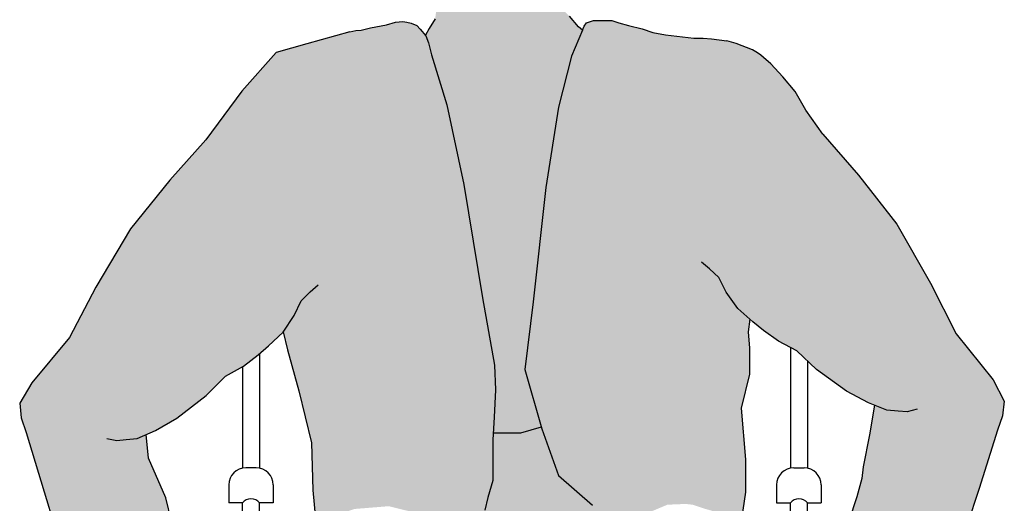
# Model space of a CAD drawing. Units: millimetres. Extents: x -5.5 to 16.6, y -18.6 to 9.2.
# Drawn here: x -0.1 to 0.8, y -17.5 to -17 of the extents above; entities that cross this region are included whole.
import ezdxf

# ---------------------------------------------------------------- set-up
doc = ezdxf.new("R2010")
doc.units = ezdxf.units.MM

# ---------------------------------------------------------------- blocks, each defined once
blk = doc.blocks.new('Persona_23')
at = {"true_color": 0xdbdbdb}
h = blk.add_hatch(color=254, dxfattribs=at)
h.dxf.hatch_style = 1
h.paths.add_polyline_path([(-0.24895, 1.07981), (-0.23914, 1.10268), (-0.24263, 1.1054), (-0.2507, 1.11489), (-0.2583, 1.12248), (-0.26447, 1.13198), (-0.26749, 1.1393), (-0.27587, 1.13245), (-0.29444, 1.12676), (-0.31101, 1.12676), (-0.3395, 1.12676), (-0.3452, 1.12676), (-0.35232, 1.12723), (-0.36039, 1.12913), (-0.36799, 1.1315), (-0.37088, 1.13413), (-0.36846, 1.12866), (-0.36704, 1.12011), (-0.36799, 1.11252), (-0.37321, 1.10397), (-0.37639, 1.09858), (-0.37381, 1.09141), (-0.37125, 1.0812), (-0.35779, 1.03742), (-0.34296, 0.96777), (-0.32655, 0.86853), (-0.316, 0.80977), (-0.31522, 0.78812), (-0.31645, 0.76412), (-0.31732, 0.7503), (-0.29339, 0.7503), (-0.27529, 0.75547), (-0.28969, 0.80584), (-0.28228, 0.86507), (-0.27117, 0.96504), (-0.26006, 1.03538)])
h.paths.add_polyline_path([(-0.22828, 0.64444), (-0.22296, 0.65576), (-0.21363, 0.66641), (-0.21085, 0.6678), (-0.23043, 0.68736), (-0.26006, 0.71328), (-0.27539, 0.75544), (-0.29339, 0.7503), (-0.31732, 0.7503), (-0.31769, 0.74444), (-0.31769, 0.72413), (-0.31769, 0.70876), (-0.32199, 0.69399), (-0.32445, 0.68292), (-0.3263, 0.67246), (-0.33122, 0.66138), (-0.33738, 0.65031), (-0.35092, 0.63739), (-0.35749, 0.63321), (-0.34907, 0.60597), (-0.35214, 0.53569), (-0.35649, 0.51126), (-0.34199, 0.51126), (-0.30865, 0.50756), (-0.26791, 0.51126), (-0.23673, 0.52684), (-0.23694, 0.52797), (-0.24026, 0.54793), (-0.24026, 0.57389), (-0.2396, 0.61117), (-0.23161, 0.63446)])
h = blk.add_hatch(color=254, dxfattribs=at)
h.dxf.hatch_style = 1
h.paths.add_polyline_path([(0.03561, 0.93288), (0.00188, 0.97588), (-0.02907, 1.01174), (-0.04393, 1.03265), (-0.05325, 1.04894), (-0.06422, 1.06191), (-0.07454, 1.07322), (-0.08098, 1.0787), (-0.08331, 1.08069), (-0.0863, 1.08269), (-0.09063, 1.08535), (-0.10493, 1.091), (-0.11307, 1.09323), (-0.12647, 1.09499), (-0.13387, 1.09569), (-0.14199, 1.09569), (-0.16667, 1.09851), (-0.1776, 1.10063), (-0.18712, 1.1038), (-0.19901, 1.10683), (-0.20748, 1.10894), (-0.21347, 1.11106), (-0.22158, 1.11106), (-0.22969, 1.11106), (-0.23322, 1.11), (-0.23569, 1.10894), (-0.2378, 1.10613), (-0.23914, 1.10268), (-0.24895, 1.07981), (-0.26006, 1.03538), (-0.27117, 0.96504), (-0.28228, 0.86507), (-0.28969, 0.80584), (-0.27487, 0.754), (-0.26006, 0.71328), (-0.23043, 0.68736), (-0.21085, 0.6678), (-0.20431, 0.67107), (-0.191, 0.67705), (-0.17768, 0.68238), (-0.16503, 0.6877), (-0.14905, 0.68837), (-0.14306, 0.6877), (-0.13307, 0.68438), (-0.12375, 0.68171), (-0.11576, 0.67839), (-0.10844, 0.67306), (-0.09996, 0.66133), (-0.10098, 0.66796), (-0.09659, 0.69865), (-0.09659, 0.71619), (-0.09659, 0.72715), (-0.10036, 0.77211), (-0.09306, 0.80194), (-0.09292, 0.8247), (-0.09425, 0.83893), (-0.09269, 0.84987), (-0.0902, 0.84771), (-0.08108, 0.84009), (-0.06796, 0.83061), (-0.0519, 0.82222), (-0.03462, 0.80596), (-0.00837, 0.78701), (0.01071, 0.77673), (0.01601, 0.7746), (0.01158, 0.74884), (0.0061, 0.72091), (0.00501, 0.71051), (0.00062, 0.69463), (-0.0065, 0.67327), (-0.01088, 0.65575), (-0.01526, 0.63768), (-0.01581, 0.62289), (-0.01526, 0.61413), (0.00391, 0.58114), (0.02154, 0.57331), (0.02872, 0.572), (0.03525, 0.5707), (0.04308, 0.57135), (0.05092, 0.57331), (0.05679, 0.57592), (0.06137, 0.57919), (0.07217, 0.58969), (0.08394, 0.63083), (0.10738, 0.70173), (0.12352, 0.75279), (0.12791, 0.76555), (0.12945, 0.77834), (0.11967, 0.79693), (0.08733, 0.83707), (0.065, 0.88138)])
h = blk.add_hatch(color=254, dxfattribs=at)
h.dxf.hatch_style = 1
h.paths.add_polyline_path([(-0.34296, 0.96777), (-0.35779, 1.03742), (-0.37125, 1.0812), (-0.37381, 1.09141), (-0.37611, 1.0978), (-0.38122, 1.10342), (-0.38403, 1.10674), (-0.38889, 1.10879), (-0.39272, 1.10955), (-0.3963, 1.11007), (-0.4027, 1.10955), (-0.41062, 1.10725), (-0.42443, 1.1047), (-0.43261, 1.10265), (-0.43746, 1.1024), (-0.44269, 1.1013), (-0.4802, 1.09065), (-0.50682, 1.08321), (-0.53691, 1.04926), (-0.56847, 1.00678), (-0.59999, 0.97142), (-0.6344, 0.92896), (-0.6646, 0.87794), (-0.68764, 0.83399), (-0.72061, 0.79436), (-0.73113, 0.77643), (-0.72979, 0.76362), (-0.7256, 0.75079), (-0.70983, 0.69898), (-0.68752, 0.62772), (-0.6764, 0.58639), (-0.67322, 0.577), (-0.66687, 0.56685), (-0.65926, 0.56305), (-0.64784, 0.56178), (-0.61992, 0.56685), (-0.59835, 0.577), (-0.58819, 0.58715), (-0.58566, 0.60744), (-0.58566, 0.6214), (-0.58819, 0.63408), (-0.59327, 0.65311), (-0.59835, 0.67341), (-0.60342, 0.6937), (-0.6186, 0.72828), (-0.62048, 0.7491), (-0.61252, 0.75259), (-0.59376, 0.76344), (-0.56809, 0.78318), (-0.55131, 0.79995), (-0.53552, 0.80883), (-0.52269, 0.8187), (-0.5138, 0.8266), (-0.50097, 0.83844), (-0.50077, 0.83874), (-0.49693, 0.82299), (-0.4872, 0.78736), (-0.47611, 0.74177), (-0.47495, 0.70051), (-0.47243, 0.67213), (-0.46844, 0.67418), (-0.43835, 0.68398), (-0.40859, 0.68639), (-0.39025, 0.68188), (-0.36532, 0.65856), (-0.35749, 0.63321), (-0.35092, 0.63739), (-0.33738, 0.65031), (-0.33122, 0.66138), (-0.3263, 0.67246), (-0.32445, 0.68292), (-0.32199, 0.69399), (-0.31769, 0.70876), (-0.31769, 0.72413), (-0.31769, 0.74444), (-0.31645, 0.76412), (-0.31522, 0.78812), (-0.316, 0.80977), (-0.32655, 0.86853)])
at = {"color": 6}
for p, q in [((-0.36799, 1.11252), (-0.37321, 1.10397)), ((-0.24263, 1.1054), (-0.2507, 1.11489)), ((-0.23322, 1.11), (-0.22969, 1.11106)), ((-0.22969, 1.11106), (-0.22158, 1.11106)), ((-0.22158, 1.11106), (-0.21347, 1.11106)), ((-0.21347, 1.11106), (-0.20748, 1.10894)), ((-0.44269, 1.1013), (-0.43746, 1.1024)), ((-0.43746, 1.1024), (-0.43261, 1.10265)), ((-0.43261, 1.10265), (-0.42443, 1.1047)), ((-0.42443, 1.1047), (-0.41062, 1.10725)), ((-0.41062, 1.10725), (-0.4027, 1.10955)), ((-0.4027, 1.10955), (-0.3963, 1.11007)), ((-0.3963, 1.11007), (-0.39272, 1.10955)), ((-0.39272, 1.10955), (-0.38889, 1.10879)), ((-0.38889, 1.10879), (-0.38403, 1.10674)), ((-0.38403, 1.10674), (-0.38122, 1.10342)), ((-0.38122, 1.10342), (-0.37611, 1.0978)), ((-0.37321, 1.10397), (-0.37656, 1.09829)), ((-0.23914, 1.10268), (-0.24895, 1.07981)), ((-0.23914, 1.10268), (-0.24263, 1.1054)), ((-0.23914, 1.10268), (-0.2378, 1.10613)), ((-0.2378, 1.10613), (-0.23569, 1.10894)), ((-0.23569, 1.10894), (-0.23322, 1.11)), ((-0.20748, 1.10894), (-0.19901, 1.10683)), ((-0.19901, 1.10683), (-0.18712, 1.1038)), ((-0.18712, 1.1038), (-0.1776, 1.10063)), ((-0.44269, 1.1013), (-0.4802, 1.09065)), ((-0.37611, 1.0978), (-0.37381, 1.09141)), ((-0.1776, 1.10063), (-0.16667, 1.09851)), ((-0.16667, 1.09851), (-0.14199, 1.09569)), ((-0.14199, 1.09569), (-0.13387, 1.09569)), ((-0.13387, 1.09569), (-0.12647, 1.09499)), ((-0.12647, 1.09499), (-0.11307, 1.09323)), ((-0.10493, 1.091), (-0.11307, 1.09323)), ((-0.4802, 1.09065), (-0.50682, 1.08321)), ((-0.37381, 1.09141), (-0.37125, 1.0812)), ((-0.09063, 1.08535), (-0.10493, 1.091)), ((-0.0863, 1.08269), (-0.09063, 1.08535)), ((-0.50682, 1.08321), (-0.53691, 1.04926)), ((-0.37125, 1.0812), (-0.35779, 1.03742)), ((-0.24895, 1.07981), (-0.26006, 1.03538)), ((-0.08331, 1.08069), (-0.0863, 1.08269)), ((-0.08098, 1.0787), (-0.08331, 1.08069)), ((-0.07454, 1.07322), (-0.08098, 1.0787)), ((-0.06422, 1.06191), (-0.07454, 1.07322)), ((-0.05325, 1.04894), (-0.06422, 1.06191)), ((-0.53691, 1.04926), (-0.56847, 1.00678)), ((-0.04393, 1.03265), (-0.05325, 1.04894)), ((-0.35779, 1.03742), (-0.34296, 0.96777)), ((-0.26006, 1.03538), (-0.27117, 0.96504)), ((-0.02907, 1.01174), (-0.04393, 1.03265)), ((-0.02907, 1.01174), (0.00188, 0.97588)), ((-0.56847, 1.00678), (-0.59999, 0.97142)), ((0.00188, 0.97588), (0.03561, 0.93288)), ((-0.59999, 0.97142), (-0.6344, 0.92896)), ((-0.34296, 0.96777), (-0.32655, 0.86853)), ((-0.27117, 0.96504), (-0.28228, 0.86507)), ((0.03561, 0.93288), (0.065, 0.88138)), ((-0.6344, 0.92896), (-0.6646, 0.87794)), ((-0.12814, 0.89394), (-0.13523, 0.89965)), ((-0.12001, 0.88629), (-0.12814, 0.89394)), ((-0.6646, 0.87794), (-0.68764, 0.83399)), ((-0.47728, 0.87396), (-0.47037, 0.87988)), ((-0.1137, 0.87365), (-0.12001, 0.88629)), ((0.065, 0.88138), (0.08733, 0.83707)), ((-0.48517, 0.86607), (-0.47728, 0.87396)), ((-0.10339, 0.85916), (-0.1137, 0.87365)), ((-0.4911, 0.85324), (-0.48517, 0.86607)), ((-0.32655, 0.86853), (-0.316, 0.80977)), ((-0.28228, 0.86507), (-0.28969, 0.80584)), ((-0.50097, 0.83844), (-0.4911, 0.85324)), ((-0.0902, 0.84771), (-0.10339, 0.85916)), ((-0.09425, 0.83893), (-0.09269, 0.84987)), ((-0.08108, 0.84009), (-0.0902, 0.84771)), ((-0.5138, 0.8266), (-0.50097, 0.83844)), ((-0.50077, 0.83874), (-0.49693, 0.82299)), ((-0.09292, 0.8247), (-0.09425, 0.83893)), ((-0.06796, 0.83061), (-0.08108, 0.84009)), ((0.08733, 0.83707), (0.11967, 0.79693)), ((-0.68764, 0.83399), (-0.72061, 0.79436)), ((-0.52269, 0.8187), (-0.5138, 0.8266)), ((-0.0519, 0.82222), (-0.06796, 0.83061)), ((-0.53552, 0.80883), (-0.52269, 0.8187)), ((-0.52147, 0.81979), (-0.52147, 0.7197)), ((-0.49693, 0.82299), (-0.4872, 0.78736)), ((-0.09306, 0.80194), (-0.09292, 0.8247)), ((-0.05755, 0.82517), (-0.05755, 0.7197)), ((-0.03462, 0.80596), (-0.0519, 0.82222)), ((-0.316, 0.80977), (-0.31522, 0.78812)), ((-0.04255, 0.81341), (-0.04255, 0.7197)), ((-0.55131, 0.79995), (-0.53552, 0.80883)), ((-0.53647, 0.8083), (-0.53647, 0.7197)), ((-0.28969, 0.80584), (-0.27487, 0.754)), ((-0.10036, 0.77211), (-0.09306, 0.80194)), ((-0.00837, 0.78701), (-0.03462, 0.80596)), ((-0.72061, 0.79436), (-0.73113, 0.77643)), ((-0.56809, 0.78318), (-0.55131, 0.79995)), ((0.11967, 0.79693), (0.12945, 0.77834)), ((-0.59376, 0.76344), (-0.56809, 0.78318)), ((-0.4872, 0.78736), (-0.47611, 0.74177)), ((-0.31522, 0.78812), (-0.31645, 0.76412)), ((0.01071, 0.77673), (-0.00837, 0.78701)), ((-0.73113, 0.77643), (-0.72979, 0.76362)), ((0.02671, 0.7703), (0.01071, 0.77673)), ((0.01601, 0.7746), (0.01158, 0.74884)), ((0.12945, 0.77834), (0.12791, 0.76555)), ((-0.09659, 0.72715), (-0.10036, 0.77211)), ((0.0366, 0.76961), (0.02671, 0.7703)), ((0.04453, 0.76887), (0.0366, 0.76961)), ((0.05335, 0.77111), (0.04453, 0.76887)), ((-0.72979, 0.76362), (-0.7256, 0.75079)), ((-0.61252, 0.75259), (-0.59376, 0.76344)), ((-0.31645, 0.76412), (-0.31769, 0.74444)), ((0.12791, 0.76555), (0.12352, 0.75279)), ((-0.7256, 0.75079), (-0.70983, 0.69898)), ((-0.62831, 0.74568), (-0.61252, 0.75259)), ((-0.6186, 0.72828), (-0.62048, 0.7491)), ((-0.29339, 0.7503), (-0.31732, 0.7503)), ((-0.27529, 0.75547), (-0.29339, 0.7503)), ((-0.27487, 0.754), (-0.26006, 0.71328)), ((0.01158, 0.74884), (0.0061, 0.72091)), ((0.12352, 0.75279), (0.10738, 0.70173)), ((-0.65496, 0.74568), (-0.64608, 0.74371)), ((-0.64608, 0.74371), (-0.63818, 0.74469)), ((-0.63818, 0.74469), (-0.62831, 0.74568)), ((-0.47611, 0.74177), (-0.47495, 0.70051)), ((-0.31769, 0.74444), (-0.31769, 0.72413)), ((-0.60342, 0.6937), (-0.6186, 0.72828)), ((-0.31769, 0.72413), (-0.31769, 0.70876)), ((-0.09659, 0.71619), (-0.09659, 0.72715)), ((-0.52447, 0.72), (-0.53347, 0.72)), ((-0.09659, 0.69865), (-0.09659, 0.71619)), ((-0.05455, 0.72), (-0.04555, 0.72)), ((0.0061, 0.72091), (0.00501, 0.71051)), ((-0.31769, 0.70876), (-0.32199, 0.69399)), ((-0.26006, 0.71328), (-0.23043, 0.68736)), ((0.00501, 0.71051), (0.00062, 0.69463)), ((-0.70983, 0.69898), (-0.68752, 0.62772)), ((-0.54847, 0.705), (-0.54847, 0.68947)), ((-0.50947, 0.705), (-0.50947, 0.68947)), ((-0.47495, 0.70051), (-0.47243, 0.67213)), ((-0.10098, 0.66796), (-0.09659, 0.69865)), ((-0.06955, 0.705), (-0.06955, 0.68947)), ((-0.03055, 0.705), (-0.03055, 0.68947)), ((0.10738, 0.70173), (0.08394, 0.63083)), ((-0.59835, 0.67341), (-0.60342, 0.6937)), ((-0.53647, 0.68947), (-0.54847, 0.68947)), ((-0.53647, 0.45768), (-0.53647, 0.68947)), ((-0.52147, 0.4475), (-0.52147, 0.68947)), ((-0.50947, 0.68947), (-0.52147, 0.68947)), ((-0.32199, 0.69399), (-0.32445, 0.68292)), ((-0.06955, 0.68947), (-0.05755, 0.68947)), ((-0.05755, 0.4475), (-0.05755, 0.68947)), ((-0.04255, 0.45768), (-0.04255, 0.68947)), ((-0.04255, 0.68947), (-0.03055, 0.68947)), ((0.00062, 0.69463), (-0.0065, 0.67327))]:
    blk.add_line(p, q, dxfattribs=at)
for centre, radius, start, end in [((-0.53347, 0.705), 0.015, 90, 180), ((-0.52447, 0.705), 0.015, 0, 90), ((-0.05455, 0.705), 0.015, 90, 180), ((-0.04555, 0.705), 0.015, 0, 90), ((-0.52897, 0.68278), 0.01005, 41.74211, 138.25789), ((-0.05005, 0.68278), 0.01005, 41.74211, 138.25789)]:
    blk.add_arc(centre, radius, start, end, dxfattribs=at)

msp = doc.modelspace()

# ---------------------------------------------------------------- block references
at = {"lineweight": 9}
msp.add_blockref('Persona_23', (0.65853, -18.15976), dxfattribs=at)

doc.saveas('drawing.dxf')
